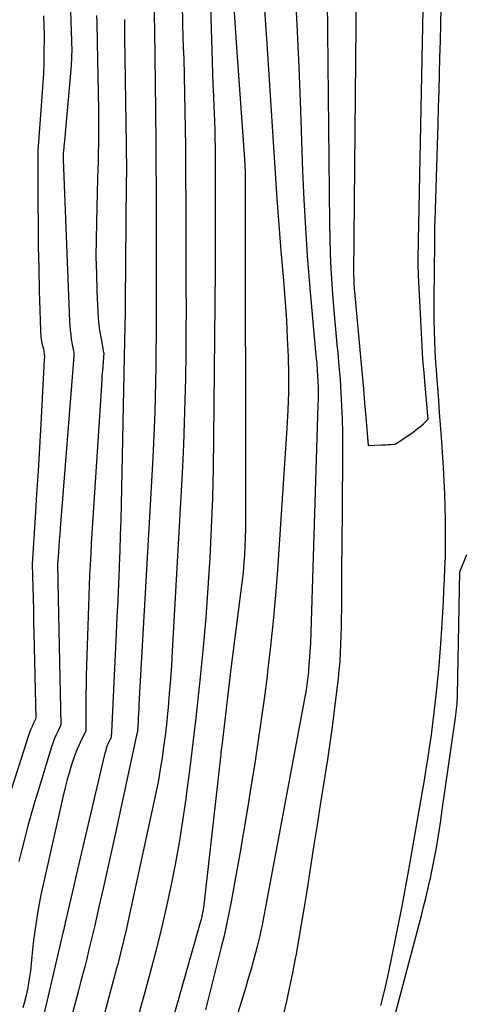
# Model space of a CAD drawing. Units: inches. Extents: x 2613967 to 2617439, y 1493890 to 1496662.
# Drawn here: x 2614316 to 2614362, y 1494227 to 1494329 of the extents above; entities that cross this region are included whole.
import ezdxf

# ---------------------------------------------------------------- set-up
doc = ezdxf.new("R2010")
doc.units = ezdxf.units.IN
doc.header["$MEASUREMENT"] = 0
doc.layers.add('Tile_2735_14_NW_contour_2ft', color=204, linetype='Continuous')

msp = doc.modelspace()

# ---------------------------------------------------------------- linework, layer by layer
at = {"layer": 'Tile_2735_14_NW_contour_2ft'}
for points in [[(2614336.71, 1494344.79, 8212), (2614337.98, 1494325.67, 8212), (2614338.81, 1494314.1, 8212), (2614338.82, 1494313.98, 8212), (2614338.83, 1494313.85, 8212), (2614338.84, 1494313.73, 8212), (2614338.85, 1494313.6, 8212), (2614338.85, 1494313.59, 8212), (2614338.86, 1494313.47, 8212), (2614338.86, 1494313.35, 8212), (2614338.87, 1494313.23, 8212), (2614338.87, 1494313.12, 8212), (2614338.88, 1494313.1, 8212), (2614338.88, 1494312.97, 8212), (2614338.88, 1494312.85, 8212), (2614338.89, 1494312.72, 8212), (2614338.89, 1494312.6, 8212), (2614338.92, 1494276.81, 8212), (2614338.91, 1494275.9, 8212), (2614338.89, 1494275, 8212), (2614338.86, 1494274.09, 8212), (2614338.81, 1494273.18, 8212), (2614338.76, 1494272.46, 8212), (2614338.72, 1494271.92, 8212), (2614338.67, 1494271.38, 8212), (2614338.62, 1494270.84, 8212), (2614338.55, 1494270.3, 8212), (2614337.4, 1494261.41, 8212), (2614336.47, 1494253.47, 8212), (2614336.45, 1494253.25, 8212), (2614336.42, 1494253.03, 8212), (2614336.39, 1494252.81, 8212), (2614336.37, 1494252.59, 8212), (2614334.57, 1494236.72, 8212), (2614334.54, 1494236.55, 8212), (2614334.52, 1494236.37, 8212), (2614334.49, 1494236.19, 8212), (2614334.46, 1494236.01, 8212), (2614334.42, 1494235.84, 8212), (2614334.38, 1494235.66, 8212), (2614334.34, 1494235.49, 8212), (2614334.29, 1494235.31, 8212), (2614328.91, 1494216.38, 8212)], [(2614339.83, 1494344.93, 8210), (2614341.12, 1494326.07, 8210), (2614341.3, 1494323.39, 8210), (2614341.47, 1494320.71, 8210), (2614341.64, 1494318.03, 8210), (2614341.81, 1494315.36, 8210), (2614341.98, 1494312.68, 8210), (2614342.16, 1494310, 8210), (2614342.37, 1494307.32, 8210), (2614342.58, 1494304.65, 8210), (2614342.88, 1494301.14, 8210), (2614343.02, 1494299.29, 8210), (2614343.15, 1494297.44, 8210), (2614343.24, 1494295.59, 8210), (2614343.32, 1494293.73, 8210), (2614343.35, 1494291.88, 8210), (2614343.35, 1494290.02, 8210), (2614343.29, 1494288.17, 8210), (2614343.2, 1494286.32, 8210), (2614342.22, 1494271.65, 8210), (2614342.02, 1494269.03, 8210), (2614341.79, 1494266.4, 8210), (2614341.52, 1494263.78, 8210), (2614341.21, 1494261.16, 8210), (2614341.15, 1494260.68, 8210), (2614340.84, 1494258.31, 8210), (2614340.52, 1494255.94, 8210), (2614340.17, 1494253.58, 8210), (2614339.81, 1494251.21, 8210), (2614339.56, 1494249.65, 8210), (2614339.17, 1494247.2, 8210), (2614338.76, 1494244.75, 8210), (2614338.33, 1494242.31, 8210), (2614337.9, 1494239.86, 8210), (2614337.45, 1494237.35, 8210), (2614337.22, 1494236.17, 8210), (2614336.97, 1494234.99, 8210), (2614336.71, 1494233.81, 8210), (2614336.42, 1494232.64, 8210), (2614334.79, 1494226.16, 8210)], [(2614350.45, 1494342.67, 8204), (2614350.09, 1494302.3, 8204), (2614350.09, 1494302.07, 8204), (2614350.1, 1494301.83, 8204), (2614350.1, 1494301.6, 8204), (2614350.11, 1494301.36, 8204), (2614350.13, 1494301.13, 8204), (2614350.14, 1494300.9, 8204), (2614350.16, 1494300.66, 8204), (2614350.18, 1494300.43, 8204), (2614350.84, 1494293.28, 8204), (2614350.97, 1494291.82, 8204), (2614351.1, 1494290.36, 8204), (2614351.23, 1494288.9, 8204), (2614351.36, 1494287.44, 8204), (2614351.61, 1494284.51, 8204), (2614352.95, 1494284.57, 8204), (2614353.19, 1494284.58, 8204), (2614353.44, 1494284.59, 8204), (2614353.68, 1494284.6, 8204), (2614353.92, 1494284.62, 8204), (2614354.4, 1494284.64, 8204), (2614356.2, 1494285.87, 8204), (2614356.49, 1494286.08, 8204), (2614356.77, 1494286.29, 8204), (2614357.03, 1494286.51, 8204), (2614357.3, 1494286.74, 8204), (2614357.81, 1494287.22, 8204), (2614357.48, 1494290.7, 8204), (2614357.37, 1494292.06, 8204), (2614357.26, 1494293.42, 8204), (2614357.17, 1494294.78, 8204), (2614357.09, 1494296.15, 8204), (2614356.8, 1494302.09, 8204), (2614356.79, 1494302.45, 8204), (2614356.77, 1494302.8, 8204), (2614356.77, 1494303.16, 8204), (2614356.76, 1494303.52, 8204), (2614356.77, 1494303.87, 8204), (2614356.77, 1494304.23, 8204), (2614356.77, 1494304.59, 8204), (2614356.78, 1494304.94, 8204), (2614356.79, 1494305.27, 8204), (2614356.8, 1494305.78, 8204), (2614356.81, 1494306.3, 8204), (2614356.82, 1494306.82, 8204), (2614356.83, 1494307.34, 8204), (2614357.5, 1494339.93, 8204)], [(2614335, 1494340.08, 8214), (2614335.49, 1494324.21, 8214), (2614335.52, 1494323.02, 8214), (2614335.56, 1494321.84, 8214), (2614335.61, 1494320.66, 8214), (2614335.66, 1494319.48, 8214), (2614335.68, 1494318.9, 8214), (2614335.71, 1494318.01, 8214), (2614335.74, 1494317.12, 8214), (2614335.76, 1494316.23, 8214), (2614335.78, 1494315.34, 8214), (2614335.79, 1494314.45, 8214), (2614335.79, 1494313.56, 8214), (2614335.8, 1494312.67, 8214), (2614335.8, 1494311.79, 8214), (2614335.8, 1494311.73, 8214), (2614335.8, 1494310.82, 8214), (2614335.8, 1494309.9, 8214), (2614335.8, 1494308.99, 8214), (2614335.8, 1494308.08, 8214), (2614335.8, 1494307.48, 8214), (2614335.8, 1494306.27, 8214), (2614335.8, 1494305.06, 8214), (2614335.79, 1494303.85, 8214), (2614335.78, 1494302.64, 8214), (2614335.62, 1494285.26, 8214), (2614335.57, 1494282.17, 8214), (2614335.5, 1494279.08, 8214), (2614335.38, 1494275.99, 8214), (2614335.23, 1494272.9, 8214), (2614335.04, 1494269.81, 8214), (2614334.82, 1494266.73, 8214), (2614334.55, 1494263.65, 8214), (2614334.25, 1494260.57, 8214), (2614334.08, 1494258.95, 8214), (2614333.8, 1494256.36, 8214), (2614333.5, 1494253.77, 8214), (2614333.18, 1494251.18, 8214), (2614332.84, 1494248.6, 8214), (2614332.76, 1494247.99, 8214), (2614332.42, 1494245.72, 8214), (2614332.06, 1494243.45, 8214), (2614331.65, 1494241.2, 8214), (2614331.21, 1494238.95, 8214), (2614330.72, 1494236.7, 8214), (2614330.21, 1494234.47, 8214), (2614329.65, 1494232.24, 8214), (2614329.07, 1494230.02, 8214), (2614328.52, 1494227.98, 8214), (2614327.63, 1494224.75, 8214)], [(2614343.98, 1494332.46, 8208), (2614344.24, 1494328.04, 8208), (2614344.44, 1494323.62, 8208), (2614344.62, 1494319.19, 8208), (2614344.83, 1494312.87, 8208), (2614344.95, 1494309.95, 8208), (2614345.11, 1494307.03, 8208), (2614345.3, 1494304.11, 8208), (2614345.53, 1494301.2, 8208), (2614345.9, 1494296.89, 8208), (2614345.97, 1494296.13, 8208), (2614346.04, 1494295.37, 8208), (2614346.12, 1494294.61, 8208), (2614346.2, 1494293.86, 8208), (2614346.23, 1494293.55, 8208), (2614346.29, 1494292.95, 8208), (2614346.34, 1494292.34, 8208), (2614346.37, 1494291.73, 8208), (2614346.4, 1494291.12, 8208), (2614346.42, 1494290.51, 8208), (2614346.42, 1494289.9, 8208), (2614346.42, 1494289.29, 8208), (2614346.41, 1494288.67, 8208), (2614345.64, 1494264.06, 8208), (2614345.45, 1494261.35, 8208), (2614345.43, 1494261.09, 8208), (2614345.41, 1494260.82, 8208), (2614345.38, 1494260.56, 8208), (2614345.34, 1494260.29, 8208), (2614345.31, 1494260.03, 8208), (2614345.27, 1494259.77, 8208), (2614345.22, 1494259.5, 8208), (2614345.18, 1494259.24, 8208), (2614341.05, 1494237.17, 8208), (2614340.95, 1494236.61, 8208), (2614340.84, 1494236.05, 8208), (2614340.74, 1494235.49, 8208), (2614340.63, 1494234.93, 8208), (2614340.51, 1494234.38, 8208), (2614340.39, 1494233.82, 8208), (2614340.26, 1494233.27, 8208), (2614340.12, 1494232.72, 8208), (2614339.95, 1494232.05, 8208), (2614339.71, 1494231.16, 8208), (2614339.47, 1494230.28, 8208), (2614339.21, 1494229.4, 8208), (2614338.95, 1494228.52, 8208), (2614331.07, 1494203, 8208)], [(2614329.46, 1494330.23, 8218), (2614329.51, 1494327.47, 8218), (2614329.55, 1494324.71, 8218), (2614329.58, 1494321.94, 8218), (2614329.62, 1494319.18, 8218), (2614329.63, 1494318.66, 8218), (2614329.65, 1494316.16, 8218), (2614329.67, 1494313.65, 8218), (2614329.68, 1494311.15, 8218), (2614329.68, 1494308.65, 8218), (2614329.68, 1494307.05, 8218), (2614329.68, 1494304.65, 8218), (2614329.68, 1494302.26, 8218), (2614329.68, 1494299.87, 8218), (2614329.68, 1494297.47, 8218), (2614329.68, 1494295.85, 8218), (2614329.67, 1494294.27, 8218), (2614329.66, 1494292.69, 8218), (2614329.64, 1494291.11, 8218), (2614329.6, 1494289.53, 8218), (2614329.56, 1494287.95, 8218), (2614329.5, 1494286.37, 8218), (2614329.43, 1494284.79, 8218), (2614329.35, 1494283.22, 8218), (2614327.92, 1494257.73, 8218), (2614327.9, 1494257.29, 8218), (2614327.87, 1494256.85, 8218), (2614327.85, 1494256.4, 8218), (2614327.83, 1494255.96, 8218), (2614327.78, 1494255.11, 8218), (2614327.78, 1494255.09, 8218), (2614327.78, 1494255.07, 8218), (2614327.78, 1494255.05, 8218), (2614327.78, 1494255.04, 8218), (2614327.76, 1494254.96, 8218), (2614327.76, 1494254.94, 8218), (2614327.76, 1494254.92, 8218), (2614327.75, 1494254.91, 8218), (2614327.75, 1494254.89, 8218), (2614325.46, 1494244.31, 8218), (2614325.05, 1494242.44, 8218), (2614324.63, 1494240.57, 8218), (2614324.21, 1494238.7, 8218), (2614323.79, 1494236.83, 8218), (2614323.31, 1494234.74, 8218), (2614323.12, 1494233.91, 8218), (2614322.92, 1494233.09, 8218), (2614322.72, 1494232.27, 8218), (2614322.52, 1494231.44, 8218), (2614322.31, 1494230.62, 8218), (2614322.1, 1494229.8, 8218), (2614321.89, 1494228.98, 8218), (2614321.67, 1494228.16, 8218), (2614316.97, 1494210.35, 8218)], [(2614332.38, 1494330.34, 8216), (2614332.43, 1494327.98, 8216), (2614332.5, 1494325.62, 8216), (2614332.54, 1494324.56, 8216), (2614332.59, 1494322.73, 8216), (2614332.64, 1494320.91, 8216), (2614332.67, 1494319.08, 8216), (2614332.7, 1494317.26, 8216), (2614332.72, 1494315.43, 8216), (2614332.73, 1494313.61, 8216), (2614332.74, 1494311.78, 8216), (2614332.75, 1494309.96, 8216), (2614332.75, 1494309.85, 8216), (2614332.75, 1494307.98, 8216), (2614332.75, 1494306.1, 8216), (2614332.76, 1494304.22, 8216), (2614332.77, 1494302.34, 8216), (2614332.77, 1494300.99, 8216), (2614332.78, 1494298.64, 8216), (2614332.77, 1494296.28, 8216), (2614332.75, 1494293.93, 8216), (2614332.72, 1494291.57, 8216), (2614332.72, 1494291.45, 8216), (2614332.67, 1494289.16, 8216), (2614332.6, 1494286.87, 8216), (2614332.51, 1494284.58, 8216), (2614332.4, 1494282.29, 8216), (2614331.36, 1494263.26, 8216), (2614331.27, 1494261.79, 8216), (2614331.17, 1494260.33, 8216), (2614331.05, 1494258.88, 8216), (2614330.92, 1494257.42, 8216), (2614330.87, 1494256.81, 8216), (2614330.75, 1494255.66, 8216), (2614330.62, 1494254.51, 8216), (2614330.47, 1494253.36, 8216), (2614330.3, 1494252.21, 8216), (2614330.12, 1494251.06, 8216), (2614329.92, 1494249.92, 8216), (2614329.69, 1494248.78, 8216), (2614329.46, 1494247.64, 8216), (2614326.91, 1494235.88, 8216), (2614326.62, 1494234.59, 8216), (2614326.32, 1494233.31, 8216), (2614326.01, 1494232.03, 8216), (2614325.69, 1494230.75, 8216), (2614325.68, 1494230.71, 8216), (2614325.34, 1494229.41, 8216), (2614324.99, 1494228.12, 8216), (2614324.64, 1494226.83, 8216), (2614324.28, 1494225.54, 8216)], [(2614347.37, 1494330.65, 8206), (2614347.6, 1494307.48, 8206), (2614347.63, 1494305.92, 8206), (2614347.68, 1494304.35, 8206), (2614347.75, 1494302.79, 8206), (2614347.84, 1494301.22, 8206), (2614347.96, 1494299.66, 8206), (2614348.08, 1494298.1, 8206), (2614348.22, 1494296.53, 8206), (2614348.37, 1494294.97, 8206), (2614348.46, 1494294.08, 8206), (2614348.58, 1494292.71, 8206), (2614348.69, 1494291.35, 8206), (2614348.78, 1494289.98, 8206), (2614348.85, 1494288.61, 8206), (2614348.9, 1494287.24, 8206), (2614348.94, 1494285.87, 8206), (2614348.95, 1494284.5, 8206), (2614348.95, 1494283.13, 8206), (2614348.86, 1494273.77, 8206), (2614348.85, 1494272.43, 8206), (2614348.84, 1494271.1, 8206), (2614348.84, 1494269.76, 8206), (2614348.83, 1494268.43, 8206), (2614348.83, 1494267.54, 8206), (2614348.82, 1494266.65, 8206), (2614348.8, 1494265.76, 8206), (2614348.78, 1494264.87, 8206), (2614348.75, 1494263.97, 8206), (2614348.71, 1494263.08, 8206), (2614348.66, 1494262.19, 8206), (2614348.58, 1494261.3, 8206), (2614348.49, 1494260.42, 8206), (2614348.3, 1494258.8, 8206), (2614348.1, 1494257.11, 8206), (2614347.88, 1494255.42, 8206), (2614347.64, 1494253.74, 8206), (2614347.39, 1494252.05, 8206), (2614346.64, 1494247.36, 8206), (2614346.32, 1494245.3, 8206), (2614345.99, 1494243.24, 8206), (2614345.67, 1494241.18, 8206), (2614345.35, 1494239.12, 8206), (2614345.21, 1494238.25, 8206), (2614344.95, 1494236.62, 8206), (2614344.68, 1494235, 8206), (2614344.4, 1494233.38, 8206), (2614344.11, 1494231.76, 8206), (2614344.06, 1494231.48, 8206), (2614343.78, 1494230, 8206), (2614343.48, 1494228.53, 8206), (2614343.15, 1494227.06, 8206), (2614342.8, 1494225.6, 8206)], [(2614320.83, 1494329.48, 8224), (2614320.87, 1494328.3, 8224), (2614320.97, 1494325.33, 8224), (2614320.96, 1494324.82, 8224), (2614320.95, 1494324.56, 8224), (2614320.94, 1494324.31, 8224), (2614320.92, 1494324.05, 8224), (2614320.9, 1494323.8, 8224), (2614320.21, 1494316, 8224), (2614320.19, 1494315.75, 8224), (2614320.17, 1494315.51, 8224), (2614320.15, 1494315.26, 8224), (2614320.13, 1494315.02, 8224), (2614320.1, 1494314.68, 8224), (2614320.1, 1494314.61, 8224), (2614320.09, 1494314.53, 8224), (2614320.09, 1494314.45, 8224), (2614320.09, 1494314.38, 8224), (2614320.09, 1494314.3, 8224), (2614320.09, 1494314.22, 8224), (2614320.09, 1494314.14, 8224), (2614320.09, 1494314.07, 8224), (2614320.74, 1494297.37, 8224), (2614320.77, 1494296.91, 8224), (2614320.81, 1494296.44, 8224), (2614320.87, 1494295.98, 8224), (2614320.93, 1494295.52, 8224), (2614321.09, 1494294.6, 8224), (2614321.15, 1494294.31, 8224), (2614321.18, 1494294.17, 8224), (2614321.2, 1494294.03, 8224), (2614321.2, 1494293.88, 8224), (2614321.2, 1494293.74, 8224), (2614319.78, 1494275.98, 8224), (2614319.73, 1494275.35, 8224), (2614319.69, 1494274.72, 8224), (2614319.64, 1494274.09, 8224), (2614319.6, 1494273.47, 8224), (2614319.51, 1494272.21, 8224), (2614319.52, 1494271.58, 8224), (2614319.53, 1494271.27, 8224), (2614319.54, 1494270.95, 8224), (2614319.55, 1494270.64, 8224), (2614319.55, 1494270.32, 8224), (2614319.84, 1494255.64, 8224), (2614319.49, 1494254.89, 8224), (2614319.32, 1494254.52, 8224), (2614319.16, 1494254.14, 8224), (2614319.02, 1494253.75, 8224), (2614318.89, 1494253.36, 8224), (2614317.49, 1494248.82, 8224), (2614317.13, 1494247.61, 8224), (2614316.78, 1494246.39, 8224), (2614316.44, 1494245.18, 8224), (2614316.12, 1494243.96, 8224), (2614315.81, 1494242.73, 8224), (2614315.51, 1494241.5, 8224)], [(2614352.92, 1494226.6, 8206), (2614353.28, 1494228.1, 8206), (2614353.62, 1494229.6, 8206), (2614353.93, 1494231.11, 8206), (2614355.1, 1494236.9, 8206), (2614355.28, 1494237.83, 8206), (2614355.46, 1494238.77, 8206), (2614355.63, 1494239.7, 8206), (2614355.8, 1494240.64, 8206), (2614357.01, 1494247.57, 8206), (2614357.21, 1494248.75, 8206), (2614357.41, 1494249.92, 8206), (2614357.6, 1494251.09, 8206), (2614357.79, 1494252.26, 8206), (2614357.8, 1494252.32, 8206), (2614357.98, 1494253.46, 8206), (2614358.14, 1494254.61, 8206), (2614358.29, 1494255.76, 8206), (2614358.43, 1494256.9, 8206), (2614358.67, 1494259.01, 8206), (2614358.81, 1494260.37, 8206), (2614358.94, 1494261.74, 8206), (2614359.05, 1494263.11, 8206), (2614359.14, 1494264.48, 8206), (2614359.31, 1494267.25, 8206), (2614359.37, 1494268.39, 8206), (2614359.43, 1494269.54, 8206), (2614359.48, 1494270.69, 8206), (2614359.53, 1494271.83, 8206), (2614359.57, 1494272.99, 8206), (2614359.59, 1494273.56, 8206), (2614359.6, 1494274.13, 8206), (2614359.6, 1494274.7, 8206), (2614359.6, 1494275.27, 8206), (2614359.59, 1494276.83, 8206), (2614359.56, 1494278.18, 8206), (2614359.52, 1494279.53, 8206), (2614359.46, 1494280.87, 8206), (2614359.38, 1494282.22, 8206), (2614359.17, 1494285.36, 8206), (2614359.08, 1494286.64, 8206), (2614358.98, 1494287.91, 8206), (2614358.89, 1494289.19, 8206), (2614358.79, 1494290.47, 8206), (2614358.69, 1494291.7, 8206), (2614358.64, 1494292.36, 8206), (2614358.59, 1494293.02, 8206), (2614358.56, 1494293.68, 8206), (2614358.52, 1494294.34, 8206), (2614358.48, 1494295.24, 8206), (2614358.44, 1494296.35, 8206), (2614358.42, 1494297.46, 8206), (2614358.41, 1494298.58, 8206), (2614358.41, 1494299.69, 8206), (2614358.47, 1494305.46, 8206), (2614358.48, 1494306.03, 8206), (2614358.49, 1494306.61, 8206), (2614358.5, 1494307.18, 8206), (2614358.52, 1494307.76, 8206), (2614358.82, 1494317.78, 8206), (2614358.87, 1494319.5, 8206), (2614358.92, 1494321.21, 8206), (2614358.97, 1494322.93, 8206), (2614359.01, 1494324.64, 8206), (2614359.06, 1494326.35, 8206), (2614359.1, 1494328.07, 8206), (2614359.14, 1494329.78, 8206)], [(2614318.07, 1494328.94, 8226), (2614318.13, 1494326.92, 8226), (2614318.1, 1494324.95, 8226), (2614318.08, 1494323.97, 8226), (2614318.05, 1494322.99, 8226), (2614318, 1494322.01, 8226), (2614317.93, 1494321.03, 8226), (2614317.47, 1494314.97, 8226), (2614317.48, 1494309.66, 8226), (2614317.49, 1494307.37, 8226), (2614317.51, 1494305.09, 8226), (2614317.56, 1494302.8, 8226), (2614317.62, 1494300.52, 8226), (2614317.74, 1494296.4, 8226), (2614317.75, 1494296.17, 8226), (2614317.77, 1494295.95, 8226), (2614317.79, 1494295.72, 8226), (2614317.83, 1494295.5, 8226), (2614317.9, 1494295.06, 8226), (2614318.04, 1494294.51, 8226), (2614318.09, 1494294.24, 8226), (2614318.13, 1494293.96, 8226), (2614318.15, 1494293.68, 8226), (2614318.14, 1494293.4, 8226), (2614317.77, 1494286.7, 8226), (2614317.63, 1494284.29, 8226), (2614317.49, 1494281.88, 8226), (2614317.35, 1494279.47, 8226), (2614317.2, 1494277.06, 8226), (2614316.9, 1494272.24, 8226), (2614316.96, 1494269.87, 8226), (2614316.99, 1494268.68, 8226), (2614317.01, 1494267.49, 8226), (2614317.04, 1494266.31, 8226), (2614317.06, 1494265.12, 8226), (2614317.25, 1494256.29, 8226), (2614316.99, 1494255.74, 8226), (2614316.87, 1494255.47, 8226), (2614316.75, 1494255.19, 8226), (2614316.65, 1494254.9, 8226), (2614316.55, 1494254.62, 8226), (2614313.85, 1494246.24, 8226)], [(2614323.54, 1494328.96, 8222), (2614323.56, 1494328.26, 8222), (2614323.57, 1494327.57, 8222), (2614323.59, 1494326.87, 8222), (2614323.6, 1494326.17, 8222), (2614323.74, 1494319.21, 8222), (2614323.75, 1494318.32, 8222), (2614323.75, 1494317.44, 8222), (2614323.75, 1494316.55, 8222), (2614323.74, 1494315.67, 8222), (2614323.72, 1494314.78, 8222), (2614323.7, 1494313.9, 8222), (2614323.68, 1494313.02, 8222), (2614323.65, 1494312.13, 8222), (2614323.52, 1494307.59, 8222), (2614323.49, 1494305.81, 8222), (2614323.48, 1494304.03, 8222), (2614323.52, 1494302.25, 8222), (2614323.58, 1494300.47, 8222), (2614323.67, 1494298.34, 8222), (2614323.72, 1494297.63, 8222), (2614323.79, 1494296.93, 8222), (2614323.89, 1494296.22, 8222), (2614324, 1494295.53, 8222), (2614324.27, 1494294.13, 8222), (2614324.28, 1494294.1, 8222), (2614324.21, 1494293.16, 8222), (2614324.17, 1494292.69, 8222), (2614324.14, 1494292.22, 8222), (2614324.1, 1494291.75, 8222), (2614324.07, 1494291.28, 8222), (2614322.99, 1494274.39, 8222), (2614322.93, 1494273.3, 8222), (2614322.87, 1494272.2, 8222), (2614322.82, 1494271.11, 8222), (2614322.78, 1494270.02, 8222), (2614322.48, 1494260.7, 8222), (2614322.46, 1494259.75, 8222), (2614322.44, 1494258.8, 8222), (2614322.43, 1494257.84, 8222), (2614322.43, 1494256.89, 8222), (2614322.44, 1494254.99, 8222), (2614321.96, 1494254.05, 8222), (2614321.74, 1494253.58, 8222), (2614321.53, 1494253.1, 8222), (2614321.34, 1494252.61, 8222), (2614321.17, 1494252.12, 8222), (2614320.96, 1494251.48, 8222), (2614320.71, 1494250.66, 8222), (2614320.47, 1494249.84, 8222), (2614320.26, 1494249.01, 8222), (2614320.06, 1494248.17, 8222), (2614318.19, 1494239.89, 8222), (2614317.98, 1494238.97, 8222), (2614317.79, 1494238.04, 8222), (2614317.62, 1494237.11, 8222), (2614317.45, 1494236.17, 8222), (2614317.3, 1494235.24, 8222), (2614317.16, 1494234.3, 8222), (2614317.04, 1494233.36, 8222), (2614316.93, 1494232.42, 8222), (2614316.7, 1494230.21, 8222), (2614316.62, 1494229.57, 8222), (2614316.52, 1494228.93, 8222), (2614316.41, 1494228.3, 8222), (2614316.27, 1494227.67, 8222), (2614316.26, 1494227.64, 8222), (2614316.1, 1494227, 8222), (2614315.92, 1494226.36, 8222)], [(2614326.41, 1494328.55, 8220), (2614326.42, 1494327.66, 8220), (2614326.43, 1494326.77, 8220), (2614326.6, 1494315.65, 8220), (2614326.61, 1494314.68, 8220), (2614326.62, 1494313.7, 8220), (2614326.62, 1494312.72, 8220), (2614326.61, 1494311.75, 8220), (2614326.5, 1494299.28, 8220), (2614326.49, 1494298.78, 8220), (2614326.49, 1494298.29, 8220), (2614326.48, 1494297.8, 8220), (2614326.47, 1494297.3, 8220), (2614326.46, 1494296.81, 8220), (2614326.45, 1494296.31, 8220), (2614326.44, 1494295.82, 8220), (2614326.43, 1494295.33, 8220), (2614326.07, 1494278.4, 8220), (2614326.03, 1494276.82, 8220), (2614325.98, 1494275.23, 8220), (2614325.93, 1494273.65, 8220), (2614325.87, 1494272.06, 8220), (2614325.86, 1494271.85, 8220), (2614325.79, 1494270.16, 8220), (2614325.72, 1494268.47, 8220), (2614325.65, 1494266.79, 8220), (2614325.57, 1494265.1, 8220), (2614325.08, 1494254.86, 8220), (2614325.07, 1494254.78, 8220), (2614325.07, 1494254.69, 8220), (2614325.06, 1494254.6, 8220), (2614325.05, 1494254.51, 8220), (2614325.04, 1494254.34, 8220), (2614324.78, 1494253.77, 8220), (2614324.65, 1494253.48, 8220), (2614324.54, 1494253.18, 8220), (2614324.45, 1494252.89, 8220), (2614324.37, 1494252.58, 8220), (2614321.84, 1494241.85, 8220), (2614321.56, 1494240.66, 8220), (2614321.29, 1494239.47, 8220), (2614321.01, 1494238.28, 8220), (2614320.74, 1494237.09, 8220), (2614320.3, 1494235.15, 8220), (2614320.25, 1494234.93, 8220), (2614320.2, 1494234.71, 8220), (2614320.15, 1494234.48, 8220), (2614320.1, 1494234.26, 8220), (2614317.71, 1494224.07, 8220)], [(2614352.42, 1494218.27, 8208), (2614357.1, 1494235.91, 8208), (2614357.33, 1494236.82, 8208), (2614357.56, 1494237.72, 8208), (2614357.77, 1494238.63, 8208), (2614357.98, 1494239.54, 8208), (2614358, 1494239.62, 8208), (2614358.19, 1494240.49, 8208), (2614358.36, 1494241.36, 8208), (2614358.53, 1494242.23, 8208), (2614358.68, 1494243.11, 8208), (2614358.82, 1494243.98, 8208), (2614358.96, 1494244.86, 8208), (2614359.09, 1494245.74, 8208), (2614359.22, 1494246.62, 8208), (2614360.63, 1494256.36, 8208), (2614360.67, 1494256.65, 8208), (2614360.7, 1494256.94, 8208), (2614360.73, 1494257.24, 8208), (2614360.76, 1494257.53, 8208), (2614360.78, 1494257.82, 8208), (2614360.79, 1494258.12, 8208), (2614360.81, 1494258.41, 8208), (2614360.81, 1494258.71, 8208), (2614361.06, 1494271.45, 8208), (2614361.78, 1494273.23, 8208)]]:
    msp.add_polyline3d(points, dxfattribs=at)

doc.saveas('drawing.dxf')
